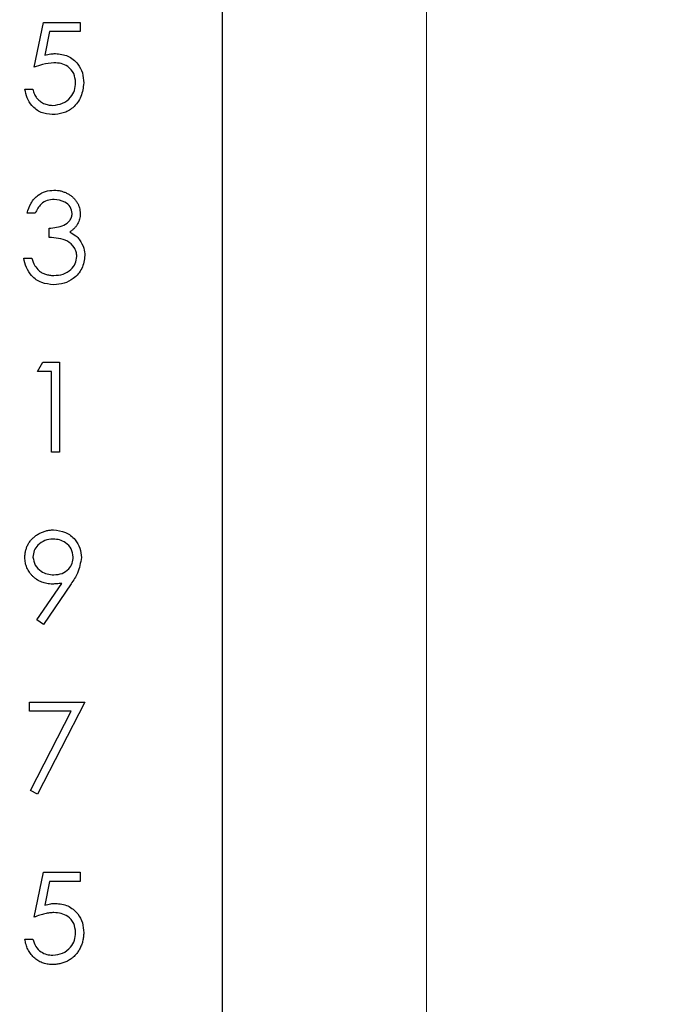
# Model space of a CAD drawing. Units: inches. Extents: x 0.1 to 16.9, y 0.1 to 10.9.
# Drawn here: x 12.8 to 13.5, y 7.6 to 8.6 of the extents above; entities that cross this region are included whole.
import ezdxf

# ---------------------------------------------------------------- set-up
doc = ezdxf.new("R2010")
doc.units = ezdxf.units.IN
doc.header["$MEASUREMENT"] = 0
doc.styles.add('SLDTEXTSTYLE0', font='TXT', dxfattribs={"width": 0.75})
doc.dimstyles.new('SLDDIMSTYLE1', dxfattribs={"dimtxt": 0.125, "dimasz": 0.13, "dimexe": 0, "dimexo": 0.0625, "dimgap": 0.03125, "dimtad": 0, "dimtih": 1, "dimtoh": 1, "dimlfac": 0.75, "dimrnd": 1e-09, "dimzin": 4, "dimdsep": 46, "dimtxsty": 'SLDTEXTSTYLE0', "dimsah": 1, "dimcen": 0.09, "dimadec": 0, "dimazin": 1, "dimtfac": 1, "dimtofl": 0, "dimtmove": 0, "dimatfit": 3, "dimfxl": 0, "dimfrac": 2, "dimtolj": 1, "dimtzin": 12, "dimarcsym": 0})

# ---------------------------------------------------------------- blocks, each defined once
blk = doc.blocks.new('_D_3')
at = {"color": 7, "linetype": 'Continuous', "lineweight": 18}
for p, q in [((12.3229, 9.2968), (13.3519, 9.2968)), ((13.2269, 9.2968), (13.2269, 7.4101)), ((13.2269, 5.0302), (13.2269, 7.2116)), ((12.3229, 5.0302), (13.3519, 5.0302))]:
    blk.add_line(p, q, dxfattribs=at)
for points in [[(13.2269, 9.2968), (13.2069, 9.1668), (13.2469, 9.1668)], [(13.2269, 5.0302), (13.2469, 5.1602), (13.2069, 5.1602)]]:
    blk.add_solid(points, dxfattribs=at)
at = {"color": 7, "linetype": 'Continuous', "lineweight": 18, "insert": (13.0653, 7.3728), "char_height": 0.125, "attachment_point": 1, "style": 'SLDTEXTSTYLE0'}
blk.add_mtext('3.20', dxfattribs=at)
blk = doc.blocks.new('_D_5')
at = {"color": 7, "linetype": 'Continuous', "lineweight": 18}
for p, q in [((13.0562, 9.5635), (13.9973, 9.5635)), ((13.8723, 9.5635), (13.8723, 7.4101)), ((13.8723, 4.7635), (13.8723, 7.2116)), ((13.0562, 4.7635), (13.9973, 4.7635))]:
    blk.add_line(p, q, dxfattribs=at)
for points in [[(13.8723, 9.5635), (13.8523, 9.4335), (13.8923, 9.4335)], [(13.8723, 4.7635), (13.8923, 4.8935), (13.8523, 4.8935)]]:
    blk.add_solid(points, dxfattribs=at)
at = {"color": 7, "linetype": 'Continuous', "lineweight": 18, "insert": (13.7107, 7.3728), "char_height": 0.125, "attachment_point": 1, "style": 'SLDTEXTSTYLE0'}
blk.add_mtext('3.60', dxfattribs=at)

msp = doc.modelspace()

# ---------------------------------------------------------------- linework, layer by layer
at = {"color": 7, "linetype": 'Continuous', "lineweight": 25}
for p, q in [((13.0062, 4.7635), (13.0062, 9.5635)), ((12.8026, 8.5831), (12.8126, 8.6317)), ((12.8126, 8.6317), (12.8525, 8.6317)), ((12.8525, 8.6317), (12.8525, 8.6217)), ((12.8194, 8.6217), (12.8142, 8.5961)), ((12.8525, 8.6217), (12.8194, 8.6217)), ((12.7926, 8.5594), (12.8014, 8.5594)), ((12.8039, 8.4253), (12.7951, 8.4253)), ((12.8188, 8.3991), (12.8188, 8.4091)), ((12.7914, 8.3767), (12.8001, 8.3767)), ((12.8064, 8.254), (12.8121, 8.264)), ((12.8121, 8.264), (12.83, 8.264)), ((12.83, 8.264), (12.83, 8.1668)), ((12.8213, 8.254), (12.8064, 8.254)), ((12.8213, 8.1668), (12.8213, 8.254)), ((12.83, 8.1668), (12.8213, 8.1668)), ((12.8056, 7.9854), (12.8326, 8.0249)), ((12.8425, 8.0243), (12.8126, 7.9805)), ((12.8126, 7.9805), (12.8056, 7.9854)), ((12.7976, 7.8965), (12.8575, 7.8965)), ((12.7976, 7.8865), (12.7976, 7.8965)), ((12.8575, 7.8965), (12.8064, 7.7968)), ((12.8427, 7.8865), (12.7976, 7.8865)), ((12.7988, 7.801), (12.8427, 7.8865)), ((12.8064, 7.7968), (12.7988, 7.801)), ((12.8026, 7.6638), (12.8126, 7.7124)), ((12.8126, 7.7124), (12.8525, 7.7124)), ((12.8525, 7.7124), (12.8525, 7.7024)), ((12.8194, 7.7024), (12.8142, 7.6768)), ((12.8525, 7.7024), (12.8194, 7.7024)), ((12.7926, 7.6401), (12.8014, 7.6401))]:
    msp.add_line(p, q, dxfattribs=at)
for points, knots in [([(12.8142, 8.5961), (12.8163, 8.5967), (12.82, 8.5978), (12.8239, 8.5979), (12.8256, 8.598)], [0, 0, 0, 0, 0.560287, 1, 1, 1, 1]), ([(12.8256, 8.598), (12.8303, 8.5975), (12.8396, 8.5966), (12.8498, 8.5878), (12.8555, 8.5772), (12.856, 8.5699), (12.8562, 8.5662)], [0, 0, 0, 0, 0.279677, 0.559047, 0.779306, 1, 1, 1, 1]), ([(12.824, 8.5881), (12.8199, 8.5876), (12.8126, 8.5869), (12.8057, 8.5842), (12.8026, 8.5831)], [0, 0, 0, 0, 0.559388, 1, 1, 1, 1]), ([(12.8475, 8.5666), (12.8471, 8.57), (12.8464, 8.5767), (12.8399, 8.584), (12.8319, 8.5876), (12.8267, 8.5879), (12.824, 8.5881)], [0, 0, 0, 0, 0.279547, 0.558632, 0.779021, 1, 1, 1, 1]), ([(12.8562, 8.5662), (12.8556, 8.5612), (12.8545, 8.5511), (12.8458, 8.5394), (12.8342, 8.5329), (12.8263, 8.5323), (12.8223, 8.532)], [0, 0, 0, 0, 0.279855, 0.559286, 0.779411, 1, 1, 1, 1]), ([(12.8228, 8.5419), (12.8265, 8.5424), (12.8337, 8.5432), (12.8419, 8.5499), (12.8468, 8.558), (12.8473, 8.5637), (12.8475, 8.5666)], [0, 0, 0, 0, 0.279643, 0.559345, 0.779571, 1, 1, 1, 1]), ([(12.8223, 8.532), (12.8181, 8.5324), (12.8098, 8.5332), (12.8004, 8.5407), (12.7946, 8.5498), (12.7933, 8.5562), (12.7926, 8.5594)], [0, 0, 0, 0, 0.279601, 0.55903, 0.779372, 1, 1, 1, 1]), ([(12.8014, 8.5594), (12.8016, 8.5585), (12.802, 8.5567), (12.8029, 8.5542), (12.804, 8.5519), (12.8053, 8.55), (12.8069, 8.5482), (12.8087, 8.5467), (12.8107, 8.5453), (12.8129, 8.5441), (12.8153, 8.5431), (12.8178, 8.5425), (12.8203, 8.542), (12.822, 8.542), (12.8228, 8.5419)], [0, 0, 0, 0, 0.094687, 0.181994, 0.264377, 0.34218, 0.418618, 0.496509, 0.577369, 0.661511, 0.746733, 0.831258, 0.915206, 1, 1, 1, 1]), ([(12.7951, 8.4253), (12.7963, 8.429), (12.7985, 8.4365), (12.8059, 8.4447), (12.8149, 8.4495), (12.821, 8.45), (12.8241, 8.4502)], [0, 0, 0, 0, 0.280284, 0.559666, 0.779711, 1, 1, 1, 1]), ([(12.8241, 8.4502), (12.8254, 8.4502), (12.8279, 8.4501), (12.8315, 8.4494), (12.8351, 8.4483), (12.8385, 8.4468), (12.8416, 8.4449), (12.8444, 8.4427), (12.8468, 8.4402), (12.8489, 8.4374), (12.8505, 8.4344), (12.8516, 8.4313), (12.8523, 8.4281), (12.8524, 8.426), (12.8525, 8.4249)], [0.0000361, 0.0000361, 0.0000361, 0.0000361, 0.0902542, 0.1785398, 0.266093, 0.354631, 0.4418862, 0.5257469, 0.6081136, 0.6901973, 0.7708215, 0.8483262, 0.9240117, 1, 1, 1, 1]), ([(12.8242, 8.4402), (12.8217, 8.44), (12.8166, 8.4396), (12.8086, 8.4348), (12.8057, 8.4289), (12.8039, 8.4253)], [0, 0, 0, 0, 0.280671, 0.560368, 1, 1, 1, 1]), ([(12.8438, 8.425), (12.8433, 8.4275), (12.8423, 8.4326), (12.8348, 8.4389), (12.8282, 8.4397), (12.8242, 8.4402)], [0, 0, 0, 0, 0.278849, 0.56012, 1, 1, 1, 1]), ([(12.8188, 8.4091), (12.8243, 8.4096), (12.8326, 8.4103), (12.8406, 8.416), (12.8434, 8.4209), (12.8436, 8.4236), (12.8438, 8.425)], [0, 0, 0, 0, 0.499372, 0.74901, 0.874542, 1, 1, 1, 1]), ([(12.8525, 8.4249), (12.8524, 8.4239), (12.8524, 8.4219), (12.8518, 8.419), (12.8509, 8.4162), (12.8497, 8.4136), (12.8481, 8.4111), (12.8461, 8.4089), (12.8438, 8.4068), (12.842, 8.4056), (12.8411, 8.4049)], [0, 0, 0, 0, 0.128068, 0.250608, 0.37063, 0.490072, 0.610375, 0.734313, 0.863217, 1, 1, 1, 1]), ([(12.8411, 8.4049), (12.8434, 8.4037), (12.8474, 8.4016), (12.8504, 8.3982), (12.8517, 8.3966)], [0, 0, 0, 0, 0.559895, 1, 1, 1, 1]), ([(12.8487, 8.3785), (12.8486, 8.3802), (12.8483, 8.3836), (12.8453, 8.3897), (12.8389, 8.3958), (12.8289, 8.3984), (12.8222, 8.3989), (12.8188, 8.3991)], [0, 0, 0, 0, 0.125238, 0.250476, 0.499216, 0.749025, 1, 1, 1, 1]), ([(12.8517, 8.3966), (12.8535, 8.3937), (12.8569, 8.3883), (12.8573, 8.3821), (12.8575, 8.3794)], [0, 0, 0, 0, 0.559442, 1, 1, 1, 1]), ([(12.8238, 8.348), (12.8194, 8.3484), (12.8105, 8.3492), (12.7999, 8.3566), (12.7938, 8.3664), (12.7922, 8.3732), (12.7914, 8.3767)], [0, 0, 0, 0, 0.2799214, 0.5589918, 0.7792849, 1, 1, 1, 1]), ([(12.8001, 8.3767), (12.801, 8.3738), (12.8026, 8.3688), (12.8062, 8.3649), (12.8077, 8.3632)], [0, 0, 0, 0, 0.5607175, 1, 1, 1, 1]), ([(12.8575, 8.3794), (12.8568, 8.3746), (12.8554, 8.365), (12.8462, 8.3546), (12.8351, 8.3489), (12.8276, 8.3483), (12.8238, 8.348)], [0, 0, 0, 0, 0.2793019, 0.5588413, 0.7793226, 1, 1, 1, 1]), ([(12.824, 8.358), (12.8274, 8.3582), (12.8341, 8.3586), (12.8422, 8.3637), (12.8478, 8.3706), (12.8484, 8.3759), (12.8487, 8.3785)], [0, 0, 0, 0, 0.280605, 0.560161, 0.780314, 1, 1, 1, 1]), ([(12.8077, 8.3632), (12.8083, 8.3628), (12.8094, 8.362), (12.8111, 8.3609), (12.813, 8.36), (12.815, 8.3593), (12.8171, 8.3587), (12.8193, 8.3583), (12.8216, 8.358), (12.8232, 8.358), (12.824, 8.358)], [0, 0, 0, 0, 0.1182713, 0.2361775, 0.3556629, 0.4759042, 0.6001273, 0.7286081, 0.8613135, 0.9999297, 0.9999297, 0.9999297, 0.9999297]), ([(12.7926, 8.053), (12.7927, 8.0543), (12.7928, 8.057), (12.7936, 8.0609), (12.7948, 8.0646), (12.7965, 8.068), (12.7987, 8.0712), (12.8014, 8.0741), (12.8045, 8.0766), (12.8079, 8.0788), (12.8116, 8.0805), (12.8155, 8.0818), (12.8195, 8.0826), (12.8222, 8.0827), (12.8236, 8.0827)], [0, 0, 0, 0, 0.085249, 0.167327, 0.248175, 0.328829, 0.409908, 0.490584, 0.572993, 0.658265, 0.744222, 0.82906, 0.913938, 1, 1, 1, 1]), ([(12.8236, 8.0827), (12.828, 8.0822), (12.8368, 8.0812), (12.8469, 8.0732), (12.8527, 8.0633), (12.8534, 8.0563), (12.8537, 8.0529)], [0, 0, 0, 0, 0.2797045, 0.5591437, 0.7796185, 1, 1, 1, 1]), ([(12.8231, 8.0728), (12.8201, 8.0725), (12.8141, 8.0719), (12.8069, 8.067), (12.8022, 8.0606), (12.8016, 8.0558), (12.8014, 8.0534)], [0, 0, 0, 0, 0.2801561, 0.5599916, 0.7801461, 1, 1, 1, 1]), ([(12.845, 8.0534), (12.8445, 8.0565), (12.8436, 8.0626), (12.8373, 8.0687), (12.8303, 8.0723), (12.8255, 8.0726), (12.8231, 8.0728)], [0, 0, 0, 0, 0.278714, 0.55858, 0.779167, 1, 1, 1, 1]), ([(12.8224, 8.0242), (12.8214, 8.0242), (12.8194, 8.0242), (12.8165, 8.0246), (12.8136, 8.0253), (12.8109, 8.0262), (12.8083, 8.0274), (12.8058, 8.0288), (12.8035, 8.0305), (12.8013, 8.0324), (12.7993, 8.0346), (12.7975, 8.0368), (12.796, 8.0392), (12.7948, 8.0417), (12.7938, 8.0444), (12.7931, 8.0471), (12.7927, 8.05), (12.7927, 8.052), (12.7926, 8.053)], [0.000029, 0.000029, 0.000029, 0.000029, 0.0662949, 0.1301311, 0.1928622, 0.25436, 0.3159098, 0.3773381, 0.4402053, 0.5041751, 0.5680336, 0.6302277, 0.6908615, 0.7514218, 0.8114657, 0.8727505, 0.9353907, 1, 1, 1, 1]), ([(12.8014, 8.0534), (12.8019, 8.0504), (12.8029, 8.0442), (12.8095, 8.0381), (12.8167, 8.0346), (12.8216, 8.0343), (12.824, 8.0341)], [0, 0, 0, 0, 0.278473, 0.558411, 0.779064, 1, 1, 1, 1]), ([(12.824, 8.0341), (12.827, 8.0344), (12.833, 8.0349), (12.84, 8.0399), (12.8443, 8.0464), (12.8448, 8.0511), (12.845, 8.0534)], [0, 0, 0, 0, 0.280279, 0.559507, 0.779742, 1, 1, 1, 1]), ([(12.8537, 8.0529), (12.8527, 8.0471), (12.851, 8.0368), (12.8451, 8.0281), (12.8425, 8.0243)], [0, 0, 0, 0, 0.558162, 1, 1, 1, 1]), ([(12.8326, 8.0249), (12.8307, 8.0247), (12.8273, 8.0243), (12.8239, 8.0242), (12.8224, 8.0242)], [0, 0, 0, 0, 0.559863, 1, 1, 1, 1]), ([(12.824, 7.6688), (12.8233, 7.6688), (12.8217, 7.6687), (12.8193, 7.6685), (12.8168, 7.6681), (12.8142, 7.6675), (12.8115, 7.6668), (12.8086, 7.666), (12.8057, 7.6649), (12.8036, 7.6642), (12.8026, 7.6638)], [0, 0, 0, 0, 0.102203, 0.211023, 0.3251, 0.446502, 0.573788, 0.708901, 0.850358, 1, 1, 1, 1]), ([(12.8142, 7.6768), (12.8163, 7.6774), (12.82, 7.6785), (12.8239, 7.6787), (12.8256, 7.6787)], [0, 0, 0, 0, 0.560022, 1, 1, 1, 1]), ([(12.8475, 7.6473), (12.8471, 7.6507), (12.8464, 7.6574), (12.8399, 7.6647), (12.8319, 7.6683), (12.8267, 7.6686), (12.824, 7.6688)], [0, 0, 0, 0, 0.279537, 0.558629, 0.779015, 1, 1, 1, 1]), ([(12.8256, 7.6787), (12.8303, 7.6782), (12.8396, 7.6773), (12.8498, 7.6685), (12.8555, 7.6579), (12.856, 7.6506), (12.8562, 7.6469)], [0, 0, 0, 0, 0.2796822, 0.5590079, 0.7792864, 1, 1, 1, 1]), ([(12.8228, 7.6226), (12.8265, 7.6231), (12.8337, 7.6239), (12.8419, 7.6306), (12.8468, 7.6387), (12.8473, 7.6444), (12.8475, 7.6473)], [0, 0, 0, 0, 0.279645, 0.559336, 0.779563, 1, 1, 1, 1]), ([(12.8223, 7.6127), (12.8213, 7.6127), (12.8194, 7.6127), (12.8166, 7.6131), (12.814, 7.6137), (12.8114, 7.6145), (12.8089, 7.6156), (12.8066, 7.617), (12.8044, 7.6185), (12.8023, 7.6203), (12.8004, 7.6223), (12.7987, 7.6244), (12.7971, 7.6267), (12.7958, 7.6291), (12.7947, 7.6316), (12.7938, 7.6343), (12.7931, 7.6372), (12.7928, 7.6391), (12.7926, 7.6401)], [0, 0, 0, 0, 0.065421, 0.128708, 0.190236, 0.250724, 0.310637, 0.370766, 0.431615, 0.493523, 0.555883, 0.617342, 0.678668, 0.740711, 0.802985, 0.866803, 0.932347, 1, 1, 1, 1]), ([(12.8014, 7.6401), (12.8021, 7.6374), (12.8036, 7.6319), (12.8096, 7.6263), (12.8162, 7.6232), (12.8206, 7.6228), (12.8228, 7.6226)], [0, 0, 0, 0, 0.28003, 0.559122, 0.779571, 1, 1, 1, 1]), ([(12.8562, 7.6469), (12.8562, 7.6461), (12.8562, 7.6446), (12.856, 7.6422), (12.8556, 7.6399), (12.8551, 7.6377), (12.8545, 7.6355), (12.8537, 7.6334), (12.8528, 7.6313), (12.8518, 7.6293), (12.8507, 7.6273), (12.8494, 7.6255), (12.848, 7.6238), (12.8466, 7.6222), (12.845, 7.6207), (12.8434, 7.6193), (12.8416, 7.6181), (12.8398, 7.6169), (12.8379, 7.6159), (12.8358, 7.6151), (12.8338, 7.6143), (12.8316, 7.6137), (12.8294, 7.6133), (12.8271, 7.6129), (12.8247, 7.6127), (12.8231, 7.6127), (12.8223, 7.6127)], [0, 0, 0, 0, 0.044014, 0.087434, 0.130118, 0.172554, 0.214555, 0.256298, 0.298438, 0.340849, 0.382715, 0.423924, 0.464246, 0.504074, 0.543862, 0.583567, 0.623094, 0.663229, 0.703551, 0.743938, 0.784541, 0.82575, 0.867757, 0.910745, 0.954914, 1, 1, 1, 1])]:
    msp.add_open_spline(points, degree=3, knots=knots, dxfattribs=at)

# ---------------------------------------------------------------- dimensions: what is measured, and where the dimension line sits
at = {"color": 7, "linetype": 'Continuous', "lineweight": 18}
for base, p1, p2, picture, middle in [((13.8723, 9.5635), (13.0062, 4.7635), (13.0062, 9.5635), '_D_5', (13.8723, 7.3109)), ((13.2269, 5.0302), (12.2729, 9.2968), (12.2729, 5.0302), '_D_3', (13.2269, 7.3109))]:
    dim = msp.add_linear_dim(base=base, p1=p1, p2=p2, angle=90, dimstyle='SLDDIMSTYLE1', dxfattribs=at)
    dim.commit()
    dim.dimension.update_dxf_attribs({"geometry": picture, "text_midpoint": middle, "dimtype": 160})

doc.saveas('drawing.dxf')
